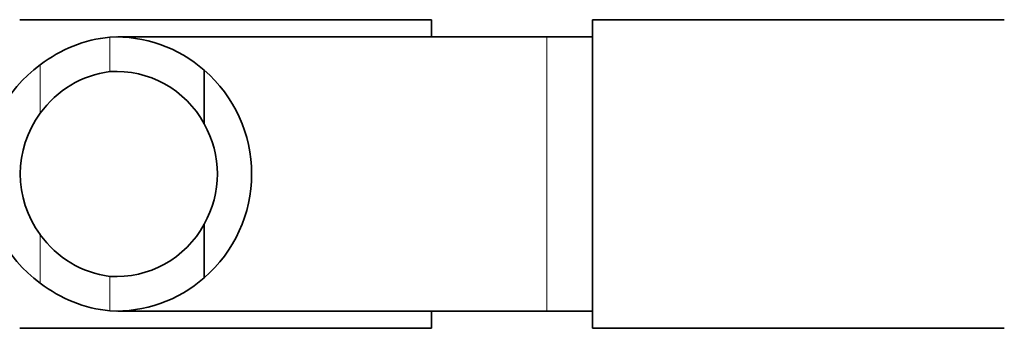
# Model space of a CAD drawing. Units: millimetres. Extents: x -348 to 1305, y -114 to 1163.
# Drawn here: x 428 to 471, y 1007 to 1021 of the extents above; entities that cross this region are included whole.
import ezdxf

# ---------------------------------------------------------------- set-up
doc = ezdxf.new("R2010")
doc.units = ezdxf.units.MM
doc.layers.add('DV4_Défaut', color=7, linetype='Continuous')
doc.layers.add('Défaut', color=7, linetype='Continuous')

# ---------------------------------------------------------------- blocks, each defined once
blk = doc.blocks.new('SE3')
at = {"layer": 'DV4_Défaut', "color": 7, "lineweight": 35}
for p, q in [((445.733, 1020.86), (427.733, 1020.86)), ((445.733, 1020.86), (445.733, 1020.11)), ((452.783, 1007.36), (452.783, 1020.86)), ((470.783, 1020.86), (452.783, 1020.86)), ((450.783, 1020.11), (432.024, 1020.11)), ((452.783, 1020.11), (450.783, 1020.11)), ((435.802, 1018.645), (435.802, 1016.306)), ((435.802, 1009.574), (435.802, 1011.913)), ((432.021, 1008.11), (450.783, 1008.11)), ((445.733, 1008.11), (445.733, 1007.36)), ((450.783, 1008.11), (452.783, 1008.11)), ((427.733, 1007.36), (445.733, 1007.36)), ((452.783, 1007.36), (470.783, 1007.36))]:
    blk.add_line(p, q, dxfattribs=at)
at = {"layer": 'DV4_Défaut', "color": 7, "lineweight": 18}
for p, q in [((431.673, 1020.096), (431.673, 1018.592)), ((450.783, 1008.11), (450.783, 1020.11)), ((428.634, 1018.884), (428.634, 1016.763)), ((428.634, 1009.335), (428.634, 1011.456)), ((431.673, 1008.123), (431.673, 1009.627))]:
    blk.add_line(p, q, dxfattribs=at)
at = {"layer": 'DV4_Défaut', "color": 7, "lineweight": 35}
for centre, radius, start, end in [((432.246, 1014.246), 5.878, 95.5927, 127.9113), ((431.954, 1014.295), 5.808, 48.5014, 92.7723), ((432.101, 1014.11), 5.9, 125.9856, 234.0144), ((432.26, 1014.177), 4.454, 97.5706, 144.4964), ((431.943, 1014.207), 4.393, 28.5344, 93.5183), ((431.875, 1014.11), 6, 310.8909, 49.1091), ((432.197, 1014.11), 4.442, 143.3142, 216.6858), ((431.875, 1014.11), 4.5, 330.7889, 29.2111), ((431.943, 1014.012), 4.393, 266.4817, 331.4656), ((432.26, 1014.042), 4.454, 215.5036, 262.4294), ((431.954, 1013.924), 5.808, 267.2277, 311.4986), ((432.246, 1013.973), 5.878, 232.0887, 264.4073)]:
    blk.add_arc(centre, radius, start, end, dxfattribs=at)

msp = doc.modelspace()

# ---------------------------------------------------------------- block references
at = {"layer": 'Défaut'}
msp.add_blockref('SE3', (0, 0), dxfattribs=at)

doc.saveas('drawing.dxf')
